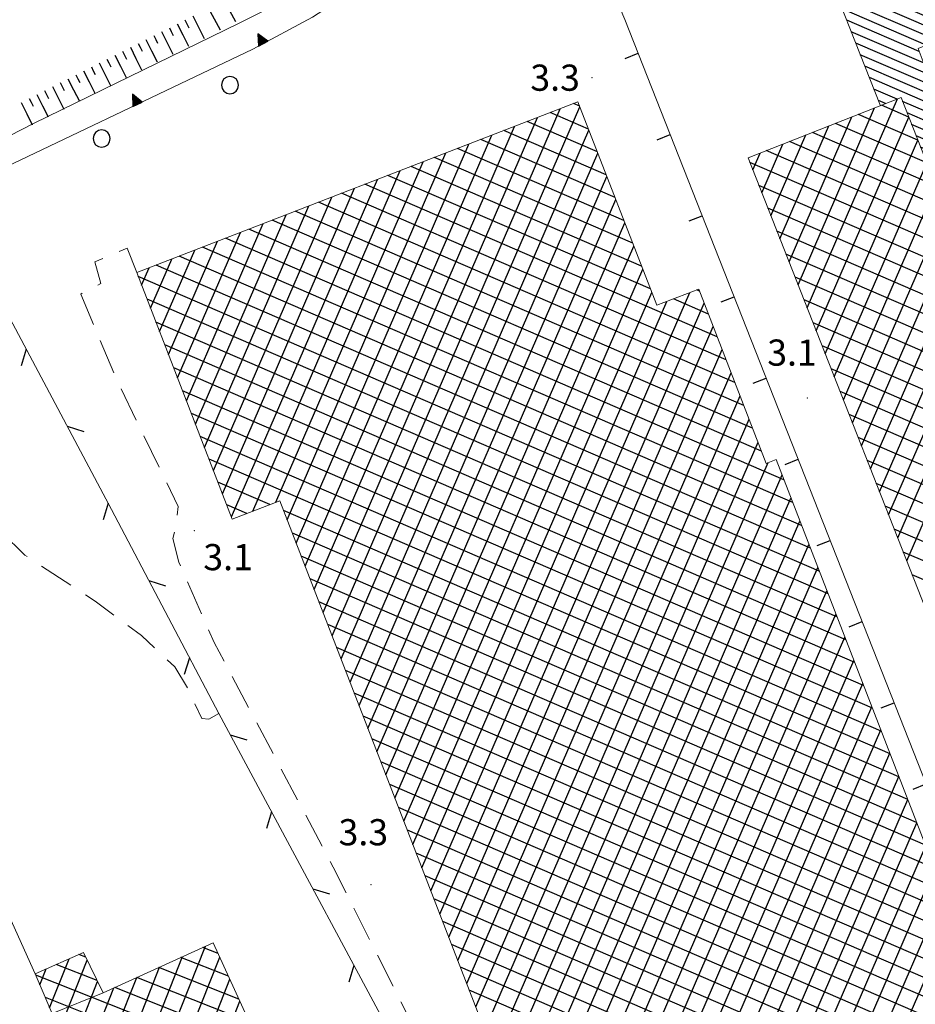
# Model space of a CAD drawing. Extents: x 2428715 to 2430495, y 4750153 to 4751369.
# Drawn here: x 2428884 to 2428987, y 4750949 to 4751062 of the extents above; entities that cross this region are included whole.
import ezdxf

# ---------------------------------------------------------------- set-up
doc = ezdxf.new("R2010")
doc.units = 0
doc.header["$LTSCALE"] = 2
doc.header["$MEASUREMENT"] = 0
for name, pattern in [('FOSSO', [0]), ('MUROSIMB', [5, 2.5, 2.5]), ('RECINZ', [20, 5, 5, 5, 5]), ('SOSTEGNO', [8, 4, 4]), ('STRCAMP', [3, 2, -1])]:
    doc.linetypes.add(name, pattern=pattern)
for name, color, linetype in [('010307', 1, 'Continuous'), ('010308', 1, 'SOSTEGNO'), ('020102', 2, 'FOSSO'), ('030101', 1, 'Continuous'), ('050206', 1, 'STRCAMP'), ('060101', 5, 'Continuous'), ('060118', 5, 'Continuous'), ('060401', 5, 'Continuous'), ('060801', 1, 'MUROSIMB'), ('060804', 1, 'RECINZ'), ('080203', 3, 'Continuous'), ('CAMPITURA_060101', 1, 'Continuous'), ('CAMPITURA_060401', 1, 'Continuous'), ('V0252', 6, 'Continuous')]:
    doc.layers.add(name, color=color, linetype=linetype)
doc.styles.add('Style07', font='Arial', dxfattribs={"height": 0.2})

# ---------------------------------------------------------------- blocks, each defined once
blk = doc.blocks.new('SCART_L')
for p, q in [((0, 0), (0.8, 0)), ((0.8, 0), (1.6, 0))]:
    blk.add_line(p, q)
blk = doc.blocks.new('SCART_C')
for p, q in [((0, 0), (0.5, 0)), ((0.5, 0), (1, 0))]:
    blk.add_line(p, q)
blk = doc.blocks.new('CAMP_751F646C')
at = {"layer": 'CAMPITURA_060401', "linetype": 'Continuous'}
for p, q in [((2428948.19, 4751051.949), (2428947.476, 4751052.258)), ((2428919.809, 4750991.253), (2428945.953, 4751051.668)), ((2428920.838, 4750988.595), (2428948.22, 4751051.872)), ((2428949.204, 4751049.331), (2428944.818, 4751051.229)), ((2428918.78, 4750993.911), (2428943.335, 4751050.655)), ((2428950.218, 4751046.713), (2428942.161, 4751050.2)), ((2428917.751, 4750996.569), (2428940.717, 4751049.641)), ((2428921.867, 4750985.938), (2428949.249, 4751049.214)), ((2428951.231, 4751044.095), (2428939.503, 4751049.171)), ((2428915.692, 4751001.884), (2428935.481, 4751047.614)), ((2428916.721, 4750999.227), (2428938.099, 4751048.627)), ((2428952.245, 4751041.478), (2428936.845, 4751048.142)), ((2428914.663, 4751004.542), (2428932.863, 4751046.6)), ((2428922.896, 4750983.28), (2428950.278, 4751046.556)), ((2428953.259, 4751038.86), (2428934.187, 4751047.113)), ((2428913.355, 4751006.556), (2428930.245, 4751045.586)), ((2428954.272, 4751036.242), (2428931.529, 4751046.084)), ((2428910.738, 4751005.542), (2428927.628, 4751044.573)), ((2428955.286, 4751033.624), (2428928.872, 4751045.054)), ((2428908.271, 4751004.878), (2428925.01, 4751043.559)), ((2428963.949, 4751025.516), (2428923.556, 4751042.996)), ((2428923.925, 4750980.622), (2428951.307, 4751043.899)), ((2428956.299, 4751031.006), (2428926.214, 4751044.025)), ((2428907.242, 4751007.536), (2428922.392, 4751042.545)), ((2428964.963, 4751022.899), (2428920.898, 4751041.967)), ((2428906.213, 4751010.194), (2428919.774, 4751041.532)), ((2428965.977, 4751020.281), (2428918.24, 4751040.938)), ((2428924.954, 4750977.964), (2428952.337, 4751041.241)), ((2428905.184, 4751012.851), (2428917.156, 4751040.518)), ((2428966.99, 4751017.663), (2428915.583, 4751039.909)), ((2428903.125, 4751018.167), (2428911.92, 4751038.491)), ((2428904.154, 4751015.509), (2428914.538, 4751039.504)), ((2428968.004, 4751015.045), (2428912.925, 4751038.88)), ((2428925.983, 4750975.307), (2428953.366, 4751038.583)), ((2428902.096, 4751020.825), (2428909.302, 4751037.477)), ((2428969.018, 4751012.427), (2428910.267, 4751037.851)), ((2428901.067, 4751023.483), (2428906.685, 4751036.464)), ((2428971.59, 4751009.135), (2428907.609, 4751036.822)), ((2428900.038, 4751026.14), (2428904.067, 4751035.45)), ((2428972.604, 4751006.517), (2428904.952, 4751035.792)), ((2428927.013, 4750972.649), (2428954.395, 4751035.925)), ((2428899.009, 4751028.798), (2428901.449, 4751034.436)), ((2428973.618, 4751003.899), (2428902.294, 4751034.763)), ((2428897.98, 4751031.456), (2428898.831, 4751033.423)), ((2428974.631, 4751001.281), (2428899.636, 4751033.734)), ((2428928.042, 4750969.991), (2428955.424, 4751033.268)), ((2428975.645, 4750998.663), (2428897.6, 4751032.436)), ((2428929.071, 4750967.333), (2428956.453, 4751030.61)), ((2428931.129, 4750962.018), (2428960.802, 4751030.588)), ((2428961.922, 4751030.752), (2428961.593, 4751030.894)), ((2428976.659, 4750996.045), (2428898.614, 4751029.818)), ((2428930.1, 4750964.675), (2428958.184, 4751029.574)), ((2428962.936, 4751028.134), (2428958.936, 4751029.865)), ((2428932.158, 4750959.36), (2428962.456, 4751029.374)), ((2428977.672, 4750993.427), (2428899.628, 4751027.2)), ((2428933.187, 4750956.702), (2428963.485, 4751026.716)), ((2428978.686, 4750990.809), (2428900.641, 4751024.582)), ((2428934.216, 4750954.044), (2428964.514, 4751024.058)), ((2428979.7, 4750988.191), (2428901.655, 4751021.964)), ((2428935.245, 4750951.386), (2428965.543, 4751021.4)), ((2428980.713, 4750985.574), (2428902.669, 4751019.347)), ((2428936.274, 4750948.729), (2428966.572, 4751018.743)), ((2428981.727, 4750982.956), (2428903.682, 4751016.729)), ((2428937.304, 4750946.071), (2428967.601, 4751016.085)), ((2428982.74, 4750980.338), (2428904.696, 4751014.111)), ((2428938.333, 4750943.413), (2428968.63, 4751013.427)), ((2428983.754, 4750977.72), (2428905.71, 4751011.493)), ((2428939.362, 4750940.755), (2428969.805, 4751011.106)), ((2428940.391, 4750938.098), (2428971.374, 4751009.694)), ((2428912.683, 4751006.296), (2428906.723, 4751008.875)), ((2428941.42, 4750935.44), (2428972.403, 4751007.037)), ((2428910.026, 4751005.267), (2428907.737, 4751006.257)), ((2428984.768, 4750975.102), (2428914.246, 4751005.62)), ((2428942.449, 4750932.782), (2428973.432, 4751004.379)), ((2428985.781, 4750972.484), (2428915.26, 4751003.002)), ((2428943.478, 4750930.124), (2428974.461, 4751001.721)), ((2428986.795, 4750969.866), (2428916.273, 4751000.384)), ((2428944.507, 4750927.466), (2428975.49, 4750999.063)), ((2428987.809, 4750967.248), (2428917.287, 4750997.766)), ((2428945.536, 4750924.809), (2428976.519, 4750996.405)), ((2428988.822, 4750964.631), (2428918.301, 4750995.148)), ((2428946.566, 4750922.151), (2428977.548, 4750993.748)), ((2428989.836, 4750962.013), (2428919.314, 4750992.53)), ((2428947.595, 4750919.493), (2428978.577, 4750991.09)), ((2428990.85, 4750959.395), (2428920.328, 4750989.912)), ((2428948.624, 4750916.835), (2428979.606, 4750988.432)), ((2428991.863, 4750956.777), (2428921.342, 4750987.294)), ((2428949.653, 4750914.177), (2428980.636, 4750985.774)), ((2428992.877, 4750954.159), (2428922.355, 4750984.677)), ((2428993.891, 4750951.541), (2428923.369, 4750982.059)), ((2428951.359, 4750913.085), (2428981.665, 4750983.116)), ((2428953.977, 4750914.098), (2428982.694, 4750980.459)), ((2428994.904, 4750948.923), (2428924.383, 4750979.441)), ((2428956.595, 4750915.112), (2428983.723, 4750977.801)), ((2428995.918, 4750946.305), (2428925.396, 4750976.823)), ((2428996.932, 4750943.688), (2428926.41, 4750974.205)), ((2428959.213, 4750916.126), (2428984.752, 4750975.143)), ((2428961.831, 4750917.139), (2428985.781, 4750972.485)), ((2428997.945, 4750941.07), (2428927.424, 4750971.587)), ((2428964.449, 4750918.153), (2428986.81, 4750969.827)), ((2428998.959, 4750938.452), (2428928.437, 4750968.969)), ((2428999.973, 4750935.834), (2428929.451, 4750966.351)), ((2428967.066, 4750919.167), (2428987.839, 4750967.17)), ((2428969.684, 4750920.18), (2428988.868, 4750964.512)), ((2429000.986, 4750933.216), (2428930.465, 4750963.734)), ((2428972.302, 4750921.194), (2428989.897, 4750961.854)), ((2428999.445, 4750931.704), (2428931.478, 4750961.116)), ((2428996.787, 4750930.675), (2428932.492, 4750958.498)), ((2428974.92, 4750922.207), (2428990.927, 4750959.196)), ((2428994.13, 4750929.646), (2428933.506, 4750955.88)), ((2428991.472, 4750928.616), (2428934.519, 4750953.262)), ((2428988.814, 4750927.587), (2428935.533, 4750950.644))]:
    blk.add_line(p, q, dxfattribs=at)
blk = doc.blocks.new('CAMP_19360464')
at = {"layer": 'CAMPITURA_060401', "linetype": 'Continuous'}
for p, q in [((2428974.253, 4751028.837), (2428984.617, 4751052.785)), ((2428985.901, 4751050.697), (2428982.762, 4751052.055)), ((2428973.215, 4751031.474), (2428981.99, 4751051.751)), ((2428986.934, 4751048.07), (2428980.124, 4751051.017)), ((2428972.177, 4751034.112), (2428979.363, 4751050.718)), ((2428975.291, 4751026.2), (2428985.897, 4751050.707)), ((2428987.968, 4751045.444), (2428977.487, 4751049.979)), ((2428970.101, 4751039.386), (2428974.11, 4751048.65)), ((2428971.139, 4751036.749), (2428976.737, 4751049.684)), ((2428989.002, 4751042.817), (2428974.85, 4751048.941)), ((2428969.063, 4751042.023), (2428971.484, 4751047.616)), ((2428990.035, 4751040.191), (2428972.213, 4751047.903)), ((2428976.329, 4751023.563), (2428986.934, 4751048.07)), ((2428968.025, 4751044.66), (2428968.857, 4751046.582)), ((2428991.069, 4751037.564), (2428969.576, 4751046.865)), ((2428992.103, 4751034.938), (2428967.695, 4751045.5)), ((2428977.367, 4751020.926), (2428987.972, 4751045.432)), ((2428993.136, 4751032.311), (2428968.729, 4751042.873)), ((2428978.405, 4751018.288), (2428989.01, 4751042.795)), ((2428994.17, 4751029.685), (2428969.763, 4751040.247)), ((2428979.443, 4751015.651), (2428990.048, 4751040.158)), ((2428995.204, 4751027.058), (2428970.796, 4751037.62)), ((2428980.481, 4751013.014), (2428991.086, 4751037.52)), ((2428996.237, 4751024.431), (2428971.83, 4751034.993)), ((2428981.519, 4751010.377), (2428992.124, 4751034.883)), ((2428997.271, 4751021.805), (2428972.864, 4751032.367)), ((2428982.557, 4751007.74), (2428993.162, 4751032.246)), ((2428998.305, 4751019.178), (2428973.898, 4751029.74)), ((2428983.596, 4751005.102), (2428994.2, 4751029.608)), ((2428999.338, 4751016.552), (2428974.932, 4751027.113)), ((2428984.634, 4751002.465), (2428995.238, 4751026.971)), ((2429000.372, 4751013.925), (2428975.966, 4751024.487)), ((2428985.672, 4750999.828), (2428996.276, 4751024.333)), ((2429001.406, 4751011.299), (2428977, 4751021.86)), ((2429002.439, 4751008.672), (2428978.033, 4751019.234)), ((2429003.473, 4751006.046), (2428979.067, 4751016.607)), ((2429004.507, 4751003.419), (2428980.101, 4751013.98)), ((2429005.54, 4751000.793), (2428981.135, 4751011.354)), ((2429006.574, 4750998.166), (2428982.169, 4751008.727)), ((2429007.608, 4750995.539), (2428983.203, 4751006.101)), ((2429008.641, 4750992.913), (2428984.237, 4751003.474)), ((2429009.675, 4750990.286), (2428985.27, 4751000.847)), ((2429010.709, 4750987.66), (2428986.304, 4750998.221))]:
    blk.add_line(p, q, dxfattribs=at)
blk = doc.blocks.new('B_MURI')
blk.add_line((-0.8, 0), (0, 0))
blk = doc.blocks.new('BARB01')
blk.add_line((0, 0), (1, 0))
blk = doc.blocks.new('CERCHIO')
for p, q in [((-0.457, 0.189), (-0.495, 0)), ((-0.495, 0), (-0.457, -0.189)), ((-0.35, 0.35), (-0.457, 0.189)), ((-0.189, 0.457), (-0.35, 0.35)), ((0, 0.495), (-0.189, 0.457)), ((0.189, 0.457), (0, 0.495)), ((0.35, 0.35), (0.189, 0.457)), ((0.457, 0.189), (0.35, 0.35)), ((0.495, 0), (0.457, 0.189)), ((0.457, -0.189), (0.495, 0)), ((-0.457, -0.189), (-0.35, -0.35)), ((-0.35, -0.35), (-0.189, -0.457)), ((-0.189, -0.457), (0, -0.495)), ((0, -0.495), (0.189, -0.457)), ((0.189, -0.457), (0.35, -0.35)), ((0.35, -0.35), (0.457, -0.189))]:
    blk.add_line(p, q)
blk = doc.blocks.new('TRIAN3')
for p, q in [((0.001, 0.542), (-0.25, 0)), ((-0.222, 0.005), (0.002, 0.478)), ((0.25, 0), (0.001, 0.542)), ((0.002, 0.478), (0.215, 0.015)), ((-0.25, 0), (0.25, 0)), ((-0.197, 0.018), (0.005, 0.395)), ((0.215, 0.015), (-0.197, 0.018)), ((-0.149, 0.035), (0.005, 0.308)), ((0.175, 0.036), (-0.149, 0.035)), ((-0.098, 0.073), (0.007, 0.254)), ((0.14, 0.056), (-0.098, 0.073)), ((-0.04, 0.114), (0.006, 0.225)), ((0.092, 0.086), (-0.04, 0.114)), ((0.005, 0.395), (0.175, 0.036)), ((0.005, 0.308), (0.14, 0.056)), ((0.006, 0.225), (0.038, 0.127)), ((0.007, 0.254), (0.092, 0.086))]:
    blk.add_line(p, q)
blk = doc.blocks.new('CAMP_9179671A')
at = {"layer": 'CAMPITURA_060101', "linetype": 'Continuous'}
for p, q in [((2428984.816, 4751074.448), (2428981.396, 4751075.928)), ((2428984.302, 4751075.76), (2428982.834, 4751076.395)), ((2428985.33, 4751073.136), (2428980.207, 4751075.352)), ((2428985.844, 4751071.823), (2428980.738, 4751074.033)), ((2428986.872, 4751069.199), (2428978.914, 4751072.643)), ((2428986.358, 4751070.511), (2428980.294, 4751073.136)), ((2428994.863, 4751063.562), (2428976.153, 4751071.659)), ((2428994.317, 4751064.888), (2428977.533, 4751072.151)), ((2428995.408, 4751062.237), (2428975.171, 4751070.994)), ((2428992.135, 4751070.191), (2428991.845, 4751070.316)), ((2428994.351, 4751061.605), (2428975.688, 4751069.68)), ((2428993.226, 4751067.539), (2428989.132, 4751069.311)), ((2428992.68, 4751068.865), (2428990.489, 4751069.814)), ((2428993.059, 4751061.074), (2428976.206, 4751068.367)), ((2428993.771, 4751066.214), (2428987.776, 4751068.808)), ((2428991.768, 4751060.543), (2428976.724, 4751067.053)), ((2428990.476, 4751060.012), (2428977.242, 4751065.739)), ((2428989.184, 4751059.482), (2428977.76, 4751064.426)), ((2428987.893, 4751058.951), (2428978.278, 4751063.112)), ((2428987.094, 4751058.207), (2428978.796, 4751061.798)), ((2428987.58, 4751056.907), (2428979.313, 4751060.485)), ((2428988.067, 4751055.607), (2428979.831, 4751059.171)), ((2428988.554, 4751054.307), (2428980.349, 4751057.857)), ((2428989.041, 4751053.006), (2428980.867, 4751056.543)), ((2428989.527, 4751051.706), (2428981.385, 4751055.23)), ((2428984.564, 4751052.764), (2428981.903, 4751053.916)), ((2428983.245, 4751052.245), (2428982.42, 4751052.602)), ((2428990.014, 4751050.406), (2428985.194, 4751052.492)), ((2428990.501, 4751049.106), (2428985.711, 4751051.178)), ((2428990.987, 4751047.805), (2428986.228, 4751049.865)), ((2428990.419, 4751046.962), (2428986.745, 4751048.552)), ((2428989.06, 4751046.46), (2428987.262, 4751047.238))]:
    blk.add_line(p, q, dxfattribs=at)
blk = doc.blocks.new('CAMP_31AABF4C')
at = {"layer": 'CAMPITURA_060401', "linetype": 'Continuous'}
for p, q in [((2428897.545, 4750936.112), (2428905.293, 4750955.679)), ((2428906.736, 4750954.855), (2428904.996, 4750955.543)), ((2428887.442, 4750948.625), (2428889.66, 4750954.227)), ((2428888.558, 4750946.011), (2428891.745, 4750954.059)), ((2428891.575, 4750954.404), (2428890.78, 4750954.719)), ((2428896.133, 4750937.978), (2428902.668, 4750954.482)), ((2428898.678, 4750933.54), (2428906.94, 4750954.408)), ((2428907.938, 4750952.228), (2428902.471, 4750954.392)), ((2428886.326, 4750951.239), (2428887.056, 4750953.082)), ((2428892.894, 4750951.731), (2428888.205, 4750953.587)), ((2428893.528, 4750936.831), (2428900.043, 4750953.285)), ((2428909.139, 4750949.601), (2428899.946, 4750953.241)), ((2428923.516, 4750937.456), (2428885.843, 4750952.371)), ((2428889.674, 4750943.396), (2428892.938, 4750951.64)), ((2428891.907, 4750938.168), (2428897.418, 4750952.088)), ((2428910.341, 4750946.974), (2428897.421, 4750952.089)), ((2428899.811, 4750930.968), (2428908.093, 4750951.887)), ((2428890.79, 4750940.782), (2428894.793, 4750950.89)), ((2428922.323, 4750940.079), (2428894.896, 4750950.938)), ((2428924.708, 4750934.832), (2428886.948, 4750949.783)), ((2428900.944, 4750928.397), (2428909.246, 4750949.366)), ((2428925.901, 4750932.209), (2428888.053, 4750947.194)), ((2428902.077, 4750925.825), (2428910.4, 4750946.846)), ((2428904.343, 4750920.682), (2428914.452, 4750946.215)), ((2428905.475, 4750918.11), (2428916.903, 4750946.973)), ((2428906.608, 4750915.538), (2428918.752, 4750946.21)), ((2428919.939, 4750945.325), (2428916.067, 4750946.858)), ((2428903.21, 4750923.253), (2428911.898, 4750945.197)), ((2428921.131, 4750942.702), (2428913.359, 4750945.779)), ((2428927.093, 4750929.586), (2428889.158, 4750944.606)), ((2428907.741, 4750912.967), (2428920.267, 4750944.603)), ((2428929.323, 4750926.552), (2428890.263, 4750942.017)), ((2428908.874, 4750910.395), (2428921.417, 4750942.074)), ((2428895.612, 4750937.748), (2428891.369, 4750939.428)), ((2428910.007, 4750907.823), (2428922.566, 4750939.545)), ((2428930.465, 4750923.949), (2428897.081, 4750937.167)), ((2428911.14, 4750905.252), (2428923.716, 4750937.015)), ((2428893.039, 4750936.616), (2428892.474, 4750936.84)), ((2428931.608, 4750921.345), (2428898.228, 4750934.561)), ((2428912.273, 4750902.68), (2428924.866, 4750934.486)), ((2428933.79, 4750918.331), (2428899.376, 4750931.956)), ((2428913.405, 4750900.108), (2428926.015, 4750931.957)), ((2428934.858, 4750915.757), (2428900.524, 4750929.35)), ((2428914.538, 4750897.537), (2428927.165, 4750929.428)), ((2428915.671, 4750894.965), (2428928.721, 4750927.924)), ((2428935.926, 4750913.183), (2428901.672, 4750926.745)), ((2428916.804, 4750892.393), (2428929.851, 4750925.347)), ((2428936.994, 4750910.609), (2428902.819, 4750924.139)), ((2428919.278, 4750893.208), (2428930.982, 4750922.771)), ((2428938.062, 4750908.035), (2428903.967, 4750921.534)), ((2428921.881, 4750894.35), (2428932.333, 4750920.749)), ((2428932.721, 4750920.905), (2428932.592, 4750920.956)), ((2428939.131, 4750905.461), (2428905.115, 4750918.928)), ((2428924.484, 4750895.491), (2428933.655, 4750918.655)), ((2428940.199, 4750902.887), (2428906.263, 4750916.323)), ((2428927.087, 4750896.632), (2428934.756, 4750916.003)), ((2428938.226, 4750901.517), (2428907.41, 4750913.717)), ((2428929.689, 4750897.773), (2428935.857, 4750913.35)), ((2428935.648, 4750900.386), (2428908.558, 4750911.112)), ((2428932.292, 4750898.915), (2428936.957, 4750910.697)), ((2428933.07, 4750899.256), (2428909.706, 4750908.506)), ((2428934.895, 4750900.056), (2428938.058, 4750908.045)), ((2428930.492, 4750898.126), (2428910.854, 4750905.901)), ((2428937.498, 4750901.197), (2428939.159, 4750905.392)), ((2428927.914, 4750896.995), (2428912.001, 4750903.296)), ((2428940.101, 4750902.339), (2428940.26, 4750902.739)), ((2428925.336, 4750895.865), (2428913.149, 4750900.69)), ((2428922.758, 4750894.734), (2428914.297, 4750898.085)), ((2428920.18, 4750893.604), (2428915.445, 4750895.479)), ((2428917.603, 4750892.474), (2428916.592, 4750892.874))]:
    blk.add_line(p, q, dxfattribs=at)

msp = doc.modelspace()

# ---------------------------------------------------------------- linework, layer by layer
at = {"layer": '010308', "linetype": 'SOSTEGNO', "lineweight": 0, "flags": 128}
msp.add_lwpolyline([(2428945.29, 4751081.09), (2428939.79, 4751076.98), (2428926.84, 4751068.19), (2428917.57, 4751062.17), (2428910.73, 4751058.47), (2428876.59, 4751042.21), (2428875.42, 4751041.59), (2428855.82, 4751031.32), (2428852.33, 4751029.75), (2428799.47, 4751006.05), (2428799.38, 4751006.01), (2428779.92, 4750997.36)], dxfattribs=at)
at = {"layer": '020102', "linetype": 'FOSSO', "lineweight": 0, "flags": 128}
msp.add_lwpolyline([(2428779.97, 4751000.81), (2428807.43, 4751012.52), (2428839.02, 4751026.95), (2428862.74, 4751038.23), (2428885.6, 4751049.97), (2428909.16, 4751061.46), (2428915.35, 4751064.61), (2428925.42, 4751071.27), (2428944.42, 4751084.16), (2428968.32, 4751100.06)], dxfattribs=at)
at = {"layer": '050206', "linetype": 'STRCAMP', "lineweight": 0, "flags": 128}
for points in [[(2428897.43, 4751032.88), (2428896.31, 4751035.67), (2428892.63, 4751034.13), (2428893.32, 4751031.63), (2428891, 4751030.42), (2428895.21, 4751020.42), (2428902.18, 4751006.08), (2428901.97, 4751004.11), (2428901.57, 4751002.4), (2428902.24, 4750999.71), (2428906.31, 4750990.47), (2428919.94, 4750964.74), (2428931.53, 4750941.67), (2428943.74, 4750916.72), (2428948.96, 4750908.27), (2428951.1, 4750905.59), (2428954.3, 4750904.52), (2428958.35, 4750903.94), (2428964.87, 4750905.15), (2428965.84, 4750904.65), (2428965.88, 4750903.62), (2428955.93, 4750900.43), (2428957.04, 4750897.72), (2428962.57, 4750899.27)], [(2428906.83, 4750982.34), (2428905.67, 4750981.71), (2428904.87, 4750981.76), (2428903.39, 4750985.01), (2428901.77, 4750987.7), (2428897.97, 4750991.3), (2428892.67, 4750995.21), (2428884.59, 4751000.5), (2428877.16, 4751007.76), (2428872.34, 4751012.02), (2428867.85, 4751017.25), (2428865.08, 4751020.89), (2428862.45, 4751020.26), (2428861.88, 4751019.01), (2428862.85, 4751017.13), (2428866.94, 4751012.95), (2428874.26, 4751006.69), (2428878.53, 4751002.09), (2428880.78, 4750998.44), (2428881.5, 4750994.17), (2428880.81, 4750990.46), (2428879.93, 4750984.95), (2428879.86, 4750976.11), (2428880.22, 4750970.54), (2428878.15, 4750969.4)]]:
    msp.add_lwpolyline(points, dxfattribs=at)
at = {"layer": '060101', "linetype": 'Continuous', "lineweight": 0, "flags": 128}
msp.add_lwpolyline([(2428982.65, 4751052.01), (2428975.06, 4751071.27), (2428981, 4751073.39), (2428980.14, 4751075.52), (2428983.92, 4751076.75), (2428987.12, 4751068.57), (2428992.05, 4751070.39), (2428995.49, 4751062.04), (2428994.73, 4751061.76), (2428986.96, 4751058.57), (2428991.2, 4751047.25)], dxfattribs=at)
at = {"layer": '060118', "linetype": 'Continuous', "lineweight": 0, "flags": 128}
msp.add_lwpolyline([(2428893.58, 4750950.34), (2428887.72, 4750947.97)], dxfattribs=at)
at = {"layer": '060401', "linetype": 'Continuous', "lineweight": 0, "flags": 128}
for points in [[(2428947.99, 4751052.46), (2428897.43, 4751032.88), (2428908.37, 4751004.62), (2428913.81, 4751006.73), (2428950.24, 4750912.65), (2429001.29, 4750932.42), (2428970.69, 4751011.45), (2428969.56, 4751011.01), (2428961.83, 4751030.99), (2428957.03, 4751029.13)], [(2428885.78, 4750952.52), (2428892.64, 4750936.44), (2428896.63, 4750938.2), (2428916.9, 4750892.17), (2428940.38, 4750902.46), (2428932.67, 4750921.02), (2428931.99, 4750920.47), (2428928.28, 4750928.92), (2428927.52, 4750928.64), (2428919.72, 4750945.81), (2428916.63, 4750947.08), (2428911.27, 4750944.95), (2428906.17, 4750956.08), (2428893.58, 4750950.34), (2428891.31, 4750954.95)]]:
    msp.add_lwpolyline(points, close=True, dxfattribs=at)
for points in [[(2429011.53, 4750985.57), (2428985.02, 4751052.94), (2428967.48, 4751046.04)], [(2428967.48, 4751046.04), (2428993.88, 4750978.96), (2428995.64, 4750979.65), (2429017.72, 4750923.55), (2429033.3, 4750929.69), (2429029.64, 4750938.99), (2429033.25, 4750940.41), (2429014.95, 4750986.91)]]:
    msp.add_lwpolyline(points, dxfattribs=at)
at = {"layer": '060801', "linetype": 'MUROSIMB', "lineweight": 0, "flags": 128}
for points in [[(2428945.29, 4751081.09), (2428953.25, 4751062.15), (2428953.37, 4751061.87), (2429010.2, 4750917.68), (2429011.75, 4750913.75), (2428979.83, 4750901.35), (2428974.52, 4750903.89), (2428962.57, 4750899.27), (2428960.13, 4750893.49), (2428955.04, 4750891.6), (2428954.55, 4750891.42), (2428949.6, 4750894.93), (2428948.76, 4750894.61)], [(2428852.33, 4751029.75), (2428872.67, 4750981.51), (2428878.15, 4750969.4), (2428885.78, 4750952.52)]]:
    msp.add_lwpolyline(points, dxfattribs=at)
at = {"layer": '060804', "linetype": 'RECINZ', "lineweight": 0, "flags": 128}
msp.add_lwpolyline([(2428955.04, 4750891.6), (2428949.51, 4750901.28), (2428940.25, 4750918.67), (2428931.53, 4750936.26), (2428906.83, 4750982.34), (2428894.52, 4751005.74), (2428875.42, 4751041.59)], dxfattribs=at)
at = {"layer": '080203', "linetype": 'Continuous', "lineweight": 0}
for p in [(2428949.61, 4751055.23), (2428974.26, 4751018.51), (2428904.01, 4751003.29), (2428924.28, 4750962.73)]:
    msp.add_point(p, dxfattribs=at)

# ---------------------------------------------------------------- block references
at = {"layer": '010307', "lineweight": 0}
for p, xscale, yscale, zscale, rotation in [((2428907.35, 4751064.2), 1.799999999147453, 1.799999999147453, 1.799999999147453, 298.7070229202143), ((2428903.84, 4751062.29), 1.800000000194046, 1.800000000194046, 1.800000000194046, 296.6660251681021), ((2428905.6, 4751063.24), 1.799999999147453, 1.799999999147453, 1.799999999147453, 298.7070229202143), ((2428902.05, 4751061.4), 1.800000000194046, 1.800000000194046, 1.800000000194046, 296.6660251681021), ((2428900.26, 4751060.5), 1.800000000194046, 1.800000000194046, 1.800000000194046, 296.6660251681021), ((2428898.47, 4751059.6), 1.800000000194046, 1.800000000194046, 1.800000000194046, 296.6660251681021), ((2428894.9, 4751057.81), 1.800000000194046, 1.800000000194046, 1.800000000194046, 296.6660251681021), ((2428896.69, 4751058.7), 1.800000000194046, 1.800000000194046, 1.800000000194046, 296.6660251681021), ((2428893.11, 4751056.91), 1.800000000194046, 1.800000000194046, 1.800000000194046, 296.6660251681021), ((2428891.33, 4751056.01), 1.79999999912746, 1.79999999912746, 1.79999999912746, 296.9316280930382), ((2428889.54, 4751055.1), 1.79999999912746, 1.79999999912746, 1.79999999912746, 296.9316280930382), ((2428885.98, 4751053.29), 1.79999999912746, 1.79999999912746, 1.79999999912746, 296.9316280930382), ((2428887.76, 4751054.19), 1.79999999912746, 1.79999999912746, 1.79999999912746, 296.9316280930382), ((2428884.19, 4751052.39), 1.79999999942221, 1.79999999942221, 1.79999999942221, 295.9187002140275)]:
    msp.add_blockref('SCART_L', p, dxfattribs=dict(at, xscale=xscale, yscale=yscale, zscale=zscale, rotation=rotation))
for p, rotation in [((2428902.94, 4751061.84), 296.6660251734704), ((2428899.37, 4751060.05), 296.6660251734704), ((2428901.16, 4751060.95), 296.6660251734704), ((2428897.58, 4751059.15), 296.6660251734704), ((2428895.79, 4751058.25), 296.6660251734704), ((2428894.01, 4751057.36), 296.6660251734704), ((2428890.44, 4751055.55), 296.931628108981), ((2428892.22, 4751056.46), 296.931628108981), ((2428888.65, 4751054.65), 296.931628108981), ((2428886.87, 4751053.74), 296.931628108981), ((2428885.09, 4751052.84), 296.931628108981)]:
    msp.add_blockref('SCART_C', p, dxfattribs=dict(at, rotation=rotation))
at = {"layer": '010308', "lineweight": 0}
for p, xscale, yscale, zscale, rotation in [((2428911.92, 4751059.11), 2.400000000092492, 2.400000000092492, 2.400000000092492, 28.45434000759011), ((2428897.51, 4751052.17), 2.399999999652335, 2.399999999652335, 2.399999999652335, 25.46878177523637)]:
    msp.add_blockref('TRIAN3', p, dxfattribs=dict(at, xscale=xscale, yscale=yscale, zscale=zscale, rotation=rotation))
at = {"layer": '030101', "lineweight": 0, "xscale": 2, "yscale": 2, "zscale": 2}
for p in [(2428908.11, 4751054.37), (2428893.4, 4751048.24)]:
    msp.add_blockref('CERCHIO', p, dxfattribs=at)
at = {"layer": '060801', "lineweight": 0, "xscale": 1.999999999859717, "yscale": 1.999999999859717, "zscale": 1.999999999859717, "rotation": 21.51228947668945}
for p in [(2428954.89, 4751058.01), (2428958.56, 4751048.7), (2428962.22, 4751039.4), (2428965.89, 4751030.1), (2428969.56, 4751020.79), (2428973.22, 4751011.49), (2428976.89, 4751002.19), (2428980.56, 4750992.88), (2428984.22, 4750983.58), (2428987.89, 4750974.28)]:
    msp.add_blockref('B_MURI', p, dxfattribs=at)
at = {"layer": '060804', "lineweight": 0}
for p, xscale, yscale, zscale, rotation in [((2428884.75, 4751024.09), 1.999999999211946, 1.999999999211946, 1.999999999211946, 253.048668183853), ((2428889.45, 4751015.26), 1.999999999596968, 1.999999999596968, 1.999999999596968, 343.0486656769108), ((2428894.15, 4751006.44), 1.999999999211946, 1.999999999211946, 1.999999999211946, 253.048668183853), ((2428898.81, 4750997.59), 2.000000000102242, 2.000000000102242, 2.000000000102242, 342.7365644014645), ((2428903.46, 4750988.74), 1.99999999924055, 1.99999999924055, 1.99999999924055, 252.7365669083094), ((2428908.14, 4750979.9), 1.999999999335361, 1.999999999335361, 1.999999999335361, 343.2001014321348), ((2428912.86, 4750971.09), 1.999999999450811, 1.999999999450811, 1.999999999450811, 253.2001039135557), ((2428917.59, 4750962.27), 1.999999999335361, 1.999999999335361, 1.999999999335361, 343.2001014321348), ((2428922.31, 4750953.46), 1.999999999450811, 1.999999999450811, 1.999999999450811, 253.2001039135557)]:
    msp.add_blockref('BARB01', p, dxfattribs=dict(at, xscale=xscale, yscale=yscale, zscale=zscale, rotation=rotation))
at = {"layer": 'CAMPITURA_060101', "lineweight": 0}
msp.add_blockref('CAMP_9179671A', (0, 0), dxfattribs=at)
at = {"layer": 'CAMPITURA_060401', "lineweight": 0}
for name in ['CAMP_751F646C', 'CAMP_19360464', 'CAMP_31AABF4C']:
    msp.add_blockref(name, (0, 0), dxfattribs=at)

# ---------------------------------------------------------------- texts
at = {"layer": 'V0252', "linetype": 'Continuous', "lineweight": 0, "style": 'Style07'}
for s, p in [('3.3', (2428942.53, 4751053.72)), ('3.1', (2428969.68, 4751022.21)), ('3.1', (2428905.05, 4750998.77)), ('3.3', (2428920.55, 4750967.24))]:
    msp.add_text(s, height=3, dxfattribs=at).set_placement(p)

doc.saveas('drawing.dxf')
